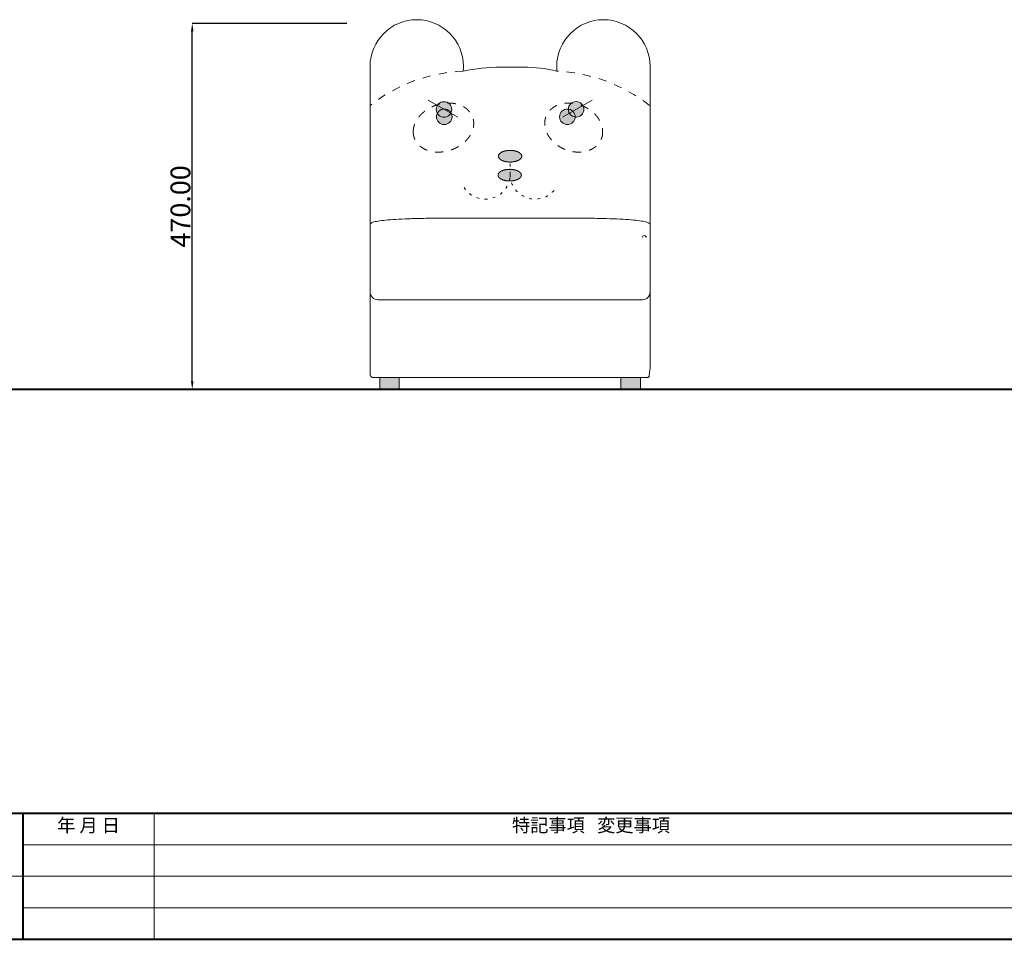
# Model space of a CAD drawing. Units: millimetres. Extents: x -403 to 401, y -280 to 283.
# Drawn here: x -215 to 38, y -280 to -44 of the extents above; entities that cross this region are included whole.
import ezdxf

# ---------------------------------------------------------------- set-up
doc = ezdxf.new("R2010")
doc.units = ezdxf.units.MM
doc.header["$LTSCALE"] = 10.16
doc.header["$MEASUREMENT"] = 0
doc.linetypes.add('STYLE_01', pattern=[0.416641, 0.208282, -0.208359])
doc.linetypes.add('STYLE_05', pattern=[0.208282, 0.069427, -0.138855])
for name, color, linetype, lineweight in [('実線0.2', 18, 'Continuous', 20), ('実線0.4', 18, 'Continuous', 40), ('第２寸法', 18, 'Continuous', 9)]:
    doc.layers.add(name, color=color, linetype=linetype, lineweight=lineweight)
doc.styles.add('ＶＷゴシック', font='txt')
doc.dimstyles.new('new 06', dxfattribs={"dimtxt": 5.08, "dimasz": 1.999878, "dimexe": 0, "dimexo": 10, "dimgap": 0.5, "dimtad": 1, "dimtoh": 1, "dimlfac": 5, "dimzin": 1, "dimdsep": 46, "dimtxsty": 'ＶＷゴシック', "dimcen": 0, "dimadec": 0, "dimazin": 0, "dimtfac": 1, "dimtdec": 4, "dimtix": 1, "dimtmove": 1, "dimatfit": 3, "dimfxl": 1, "dimtolj": 1, "dimtzin": 1, "dimarcsym": 0})

# ---------------------------------------------------------------- blocks, each defined once
blk = doc.blocks.new('*D5')
at = {"layer": 'Defpoints', "color": 0}
for p in [(-170.64, -45), (-120.92, -45), (-131.92, -139)]:
    blk.add_point(p, dxfattribs=at)
at = {"layer": '第２寸法', "color": 0, "lineweight": -2}
for p, q in [((-130.92, -45), (-170.64, -45)), ((-170.64, -137), (-170.64, -47)), ((-141.92, -139), (-170.64, -139))]:
    blk.add_line(p, q, dxfattribs=at)
at = {"layer": '第２寸法', "color": 0}
for points in [[(-170.31, -47), (-170.97, -47), (-170.64, -45)], [(-170.97, -137), (-170.31, -137), (-170.64, -139)]]:
    blk.add_solid(points, dxfattribs=at)
at = {"layer": '第２寸法', "color": 0, "insert": (-173.68, -92), "char_height": 5.08, "attachment_point": 5, "rotation": 90, "style": 'ＶＷゴシック'}
blk.add_mtext('\\A1;470.00', dxfattribs=at)

msp = doc.modelspace()

# ---------------------------------------------------------------- hatches: boundary and pattern name
at = {"layer": '実線0.2', "linetype": 'Continuous', "lineweight": 5, "extrusion": (0, 0, -1)}
for points in [[(103.9169, -67.0887), (103.9174, -67.133), (103.9189, -67.1778), (103.9215, -67.2229), (103.925, -67.2684), (103.9297, -67.3141), (103.9354, -67.36), (103.9423, -67.4062), (103.9503, -67.4526), (103.9595, -67.4991), (103.9699, -67.5457), (103.9814, -67.5923), (103.9941, -67.639), (104.0081, -67.6856), (104.0233, -67.7322), (104.0397, -67.7786), (104.0574, -67.8248), (104.0763, -67.8709), (104.0964, -67.9167), (104.1178, -67.9621), (104.1404, -68.0072), (104.1642, -68.0519), (104.1893, -68.0962), (104.2155, -68.1399), (104.243, -68.1831), (104.2716, -68.2256), (104.3013, -68.2676), (104.3322, -68.3088), (104.3642, -68.3493), (104.3973, -68.3889), (104.4315, -68.4278), (104.4666, -68.4658), (104.5027, -68.5029), (104.5398, -68.539), (104.5778, -68.5741), (104.6167, -68.6083), (104.6563, -68.6414), (104.6968, -68.6734), (104.738, -68.7043), (104.78, -68.734), (104.8225, -68.7626), (104.8657, -68.7901), (104.9094, -68.8163), (104.9537, -68.8414), (104.9984, -68.8652), (105.0435, -68.8878), (105.0889, -68.9092), (105.1347, -68.9293), (105.1808, -68.9482), (105.227, -68.9659), (105.2734, -68.9823), (105.32, -68.9975), (105.3666, -69.0115), (105.4133, -69.0242), (105.4599, -69.0357), (105.5065, -69.0461), (105.553, -69.0553), (105.5994, -69.0633), (105.6456, -69.0702), (105.6915, -69.0759), (105.7372, -69.0806), (105.7827, -69.0841), (105.8278, -69.0867), (105.8726, -69.0882), (105.9169, -69.0887), (105.9613, -69.0882), (106.0061, -69.0867), (106.0512, -69.0841), (106.0967, -69.0806), (106.1424, -69.0759), (106.1883, -69.0702), (106.2345, -69.0633), (106.2809, -69.0553), (106.3274, -69.0461), (106.374, -69.0357), (106.4206, -69.0242), (106.4673, -69.0115), (106.5139, -68.9975), (106.5604, -68.9823), (106.6069, -68.9659), (106.6531, -68.9482), (106.6992, -68.9293), (106.745, -68.9092), (106.7904, -68.8878), (106.8355, -68.8652), (106.8802, -68.8414), (106.9245, -68.8163), (106.9682, -68.7901), (107.0114, -68.7626), (107.0539, -68.734), (107.0958, -68.7043), (107.1371, -68.6734), (107.1775, -68.6414), (107.2172, -68.6083), (107.2561, -68.5741), (107.2941, -68.539), (107.3312, -68.5029), (107.3673, -68.4658), (107.4024, -68.4278), (107.4366, -68.3889), (107.4697, -68.3493), (107.5017, -68.3088), (107.5326, -68.2676), (107.5623, -68.2256), (107.5909, -68.1831), (107.6184, -68.1399), (107.6446, -68.0962), (107.6697, -68.0519), (107.6935, -68.0072), (107.7161, -67.9621), (107.7375, -67.9167), (107.7576, -67.8709), (107.7765, -67.8248), (107.7942, -67.7786), (107.8106, -67.7322), (107.8258, -67.6856), (107.8397, -67.639), (107.8525, -67.5923), (107.864, -67.5457), (107.8744, -67.4991), (107.8836, -67.4526), (107.8916, -67.4062), (107.8984, -67.36), (107.9042, -67.3141), (107.9089, -67.2684), (107.9124, -67.2229), (107.915, -67.1778), (107.9165, -67.133), (107.9169, -67.0887), (107.9165, -67.0443), (107.915, -66.9995), (107.9124, -66.9544), (107.9089, -66.9089), (107.9042, -66.8632), (107.8984, -66.8173), (107.8916, -66.7711), (107.8836, -66.7247), (107.8744, -66.6782), (107.864, -66.6316), (107.8525, -66.585), (107.8397, -66.5383), (107.8258, -66.4917), (107.8106, -66.4452), (107.7942, -66.3987), (107.7765, -66.3525), (107.7576, -66.3064), (107.7375, -66.2606), (107.7161, -66.2152), (107.6935, -66.1701), (107.6697, -66.1254), (107.6446, -66.0811), (107.6184, -66.0374), (107.5909, -65.9942), (107.5623, -65.9517), (107.5326, -65.9098), (107.5017, -65.8685), (107.4697, -65.8281), (107.4366, -65.7884), (107.4024, -65.7495), (107.3673, -65.7115), (107.3312, -65.6744), (107.2941, -65.6383), (107.2561, -65.6032), (107.2172, -65.569), (107.1775, -65.5359), (107.1371, -65.5039), (107.0958, -65.473), (107.0539, -65.4433), (107.0114, -65.4147), (106.9682, -65.3872), (106.9245, -65.361), (106.8802, -65.3359), (106.8355, -65.3121), (106.7904, -65.2895), (106.745, -65.2681), (106.6992, -65.248), (106.6531, -65.2291), (106.6069, -65.2114), (106.5604, -65.195), (106.5139, -65.1798), (106.4673, -65.1659), (106.4206, -65.1531), (106.374, -65.1416), (106.3274, -65.1312), (106.2809, -65.122), (106.2345, -65.114), (106.1883, -65.1072), (106.1424, -65.1014), (106.0967, -65.0967), (106.0512, -65.0932), (106.0061, -65.0906), (105.9613, -65.0891), (105.9169, -65.0887), (105.8726, -65.0891), (105.8278, -65.0906), (105.7827, -65.0932), (105.7372, -65.0967), (105.6915, -65.1014), (105.6456, -65.1072), (105.5994, -65.114), (105.553, -65.122), (105.5065, -65.1312), (105.4599, -65.1416), (105.4133, -65.1531), (105.3666, -65.1659), (105.32, -65.1798), (105.2734, -65.195), (105.227, -65.2114), (105.1808, -65.2291), (105.1347, -65.248), (105.0889, -65.2681), (105.0435, -65.2895), (104.9984, -65.3121), (104.9537, -65.3359), (104.9094, -65.361), (104.8657, -65.3872), (104.8225, -65.4147), (104.78, -65.4433), (104.738, -65.473), (104.6968, -65.5039), (104.6563, -65.5359), (104.6167, -65.569), (104.5778, -65.6032), (104.5398, -65.6383), (104.5027, -65.6744), (104.4666, -65.7115), (104.4315, -65.7495), (104.3973, -65.7884), (104.3642, -65.8281), (104.3322, -65.8685), (104.3013, -65.9098), (104.2716, -65.9517), (104.243, -65.9942), (104.2155, -66.0374), (104.1893, -66.0811), (104.1642, -66.1254), (104.1404, -66.1701), (104.1178, -66.2152), (104.0964, -66.2606), (104.0763, -66.3064), (104.0574, -66.3525), (104.0397, -66.3987), (104.0233, -66.4452), (104.0081, -66.4917), (103.9941, -66.5383), (103.9814, -66.585), (103.9699, -66.6316), (103.9595, -66.6782), (103.9503, -66.7247), (103.9423, -66.7711), (103.9354, -66.8173), (103.9297, -66.8632), (103.925, -66.9089), (103.9215, -66.9544), (103.9189, -66.9995), (103.9174, -67.0443)], [(69.9343, -67.0493), (69.9348, -67.0937), (69.9363, -67.1384), (69.9388, -67.1835), (69.9424, -67.229), (69.947, -67.2747), (69.9528, -67.3206), (69.9597, -67.3668), (69.9677, -67.4132), (69.9768, -67.4597), (69.9872, -67.5063), (69.9987, -67.5529), (70.0115, -67.5996), (70.0254, -67.6462), (70.0406, -67.6928), (70.057, -67.7392), (70.0747, -67.7854), (70.0936, -67.8315), (70.1137, -67.8773), (70.1351, -67.9227), (70.1577, -67.9678), (70.1815, -68.0125), (70.2066, -68.0568), (70.2328, -68.1005), (70.2603, -68.1437), (70.2889, -68.1862), (70.3187, -68.2282), (70.3496, -68.2694), (70.3816, -68.3099), (70.4147, -68.3495), (70.4488, -68.3884), (70.4839, -68.4264), (70.5201, -68.4635), (70.5571, -68.4996), (70.5951, -68.5348), (70.634, -68.5689), (70.6737, -68.602), (70.7142, -68.634), (70.7554, -68.6649), (70.7973, -68.6946), (70.8399, -68.7232), (70.883, -68.7507), (70.9268, -68.7769), (70.971, -68.802), (71.0157, -68.8258), (71.0608, -68.8484), (71.1063, -68.8698), (71.152, -68.8899), (71.1981, -68.9088), (71.2444, -68.9265), (71.2908, -68.9429), (71.3373, -68.9581), (71.384, -68.9721), (71.4306, -68.9848), (71.4773, -68.9963), (71.5239, -69.0067), (71.5704, -69.0159), (71.6167, -69.0239), (71.6629, -69.0308), (71.7089, -69.0365), (71.7546, -69.0412), (71.8, -69.0447), (71.8451, -69.0473), (71.8899, -69.0488), (71.9343, -69.0493), (71.9787, -69.0488), (72.0234, -69.0473), (72.0686, -69.0447), (72.114, -69.0412), (72.1597, -69.0365), (72.2057, -69.0308), (72.2519, -69.0239), (72.2982, -69.0159), (72.3447, -69.0067), (72.3913, -68.9963), (72.4379, -68.9848), (72.4846, -68.9721), (72.5312, -68.9581), (72.5778, -68.9429), (72.6242, -68.9265), (72.6705, -68.9088), (72.7165, -68.8899), (72.7623, -68.8698), (72.8078, -68.8484), (72.8529, -68.8258), (72.8976, -68.802), (72.9418, -68.7769), (72.9855, -68.7507), (73.0287, -68.7232), (73.0713, -68.6946), (73.1132, -68.6649), (73.1544, -68.634), (73.1949, -68.602), (73.2346, -68.5689), (73.2734, -68.5348), (73.3114, -68.4996), (73.3485, -68.4635), (73.3846, -68.4264), (73.4198, -68.3884), (73.4539, -68.3495), (73.487, -68.3099), (73.519, -68.2694), (73.5499, -68.2282), (73.5797, -68.1862), (73.6083, -68.1437), (73.6357, -68.1005), (73.662, -68.0568), (73.687, -68.0125), (73.7108, -67.9678), (73.7335, -67.9227), (73.7548, -67.8773), (73.775, -67.8315), (73.7939, -67.7854), (73.8115, -67.7392), (73.8279, -67.6928), (73.8431, -67.6462), (73.8571, -67.5996), (73.8698, -67.5529), (73.8814, -67.5063), (73.8917, -67.4597), (73.9009, -67.4132), (73.9089, -67.3668), (73.9158, -67.3206), (73.9215, -67.2747), (73.9262, -67.229), (73.9298, -67.1835), (73.9323, -67.1384), (73.9338, -67.0937), (73.9343, -67.0493), (73.9338, -67.0049), (73.9323, -66.9601), (73.9298, -66.915), (73.9262, -66.8695), (73.9215, -66.8238), (73.9158, -66.7779), (73.9089, -66.7317), (73.9009, -66.6853), (73.8917, -66.6388), (73.8814, -66.5922), (73.8698, -66.5456), (73.8571, -66.4989), (73.8431, -66.4523), (73.8279, -66.4058), (73.8115, -66.3593), (73.7939, -66.3131), (73.775, -66.267), (73.7548, -66.2212), (73.7335, -66.1758), (73.7108, -66.1307), (73.687, -66.086), (73.662, -66.0417), (73.6357, -65.998), (73.6083, -65.9548), (73.5797, -65.9123), (73.5499, -65.8704), (73.519, -65.8291), (73.487, -65.7887), (73.4539, -65.749), (73.4198, -65.7101), (73.3846, -65.6721), (73.3485, -65.635), (73.3114, -65.5989), (73.2734, -65.5638), (73.2346, -65.5296), (73.1949, -65.4966), (73.1544, -65.4645), (73.1132, -65.4337), (73.0713, -65.4039), (73.0287, -65.3753), (72.9855, -65.3478), (72.9418, -65.3216), (72.8976, -65.2965), (72.8529, -65.2727), (72.8078, -65.2501), (72.7623, -65.2287), (72.7165, -65.2086), (72.6705, -65.1897), (72.6242, -65.172), (72.5778, -65.1556), (72.5312, -65.1404), (72.4846, -65.1265), (72.4379, -65.1137), (72.3913, -65.1022), (72.3447, -65.0918), (72.2982, -65.0826), (72.2519, -65.0746), (72.2057, -65.0678), (72.1597, -65.062), (72.114, -65.0573), (72.0686, -65.0538), (72.0234, -65.0512), (71.9787, -65.0498), (71.9343, -65.0493), (71.8899, -65.0498), (71.8451, -65.0512), (71.8, -65.0538), (71.7546, -65.0573), (71.7089, -65.062), (71.6629, -65.0678), (71.6167, -65.0746), (71.5704, -65.0826), (71.5239, -65.0918), (71.4773, -65.1022), (71.4306, -65.1137), (71.384, -65.1265), (71.3373, -65.1404), (71.2908, -65.1556), (71.2444, -65.172), (71.1981, -65.1897), (71.152, -65.2086), (71.1063, -65.2287), (71.0608, -65.2501), (71.0157, -65.2727), (70.971, -65.2965), (70.9268, -65.3216), (70.883, -65.3478), (70.8399, -65.3753), (70.7973, -65.4039), (70.7554, -65.4337), (70.7142, -65.4645), (70.6737, -65.4966), (70.634, -65.5296), (70.5951, -65.5638), (70.5571, -65.5989), (70.5201, -65.635), (70.4839, -65.6721), (70.4488, -65.7101), (70.4147, -65.749), (70.3816, -65.7887), (70.3496, -65.8291), (70.3187, -65.8704), (70.2889, -65.9123), (70.2603, -65.9548), (70.2328, -65.998), (70.2066, -66.0417), (70.1815, -66.086), (70.1577, -66.1307), (70.1351, -66.1758), (70.1137, -66.2212), (70.0936, -66.267), (70.0747, -66.3131), (70.057, -66.3593), (70.0406, -66.4058), (70.0254, -66.4523), (70.0115, -66.4989), (69.9987, -66.5456), (69.9872, -66.5922), (69.9768, -66.6388), (69.9677, -66.6853), (69.9597, -66.7317), (69.9528, -66.7779), (69.947, -66.8238), (69.9424, -66.8695), (69.9388, -66.915), (69.9363, -66.9601), (69.9348, -67.0049)], [(103.8535, -68.971), (103.854, -69.0154), (103.8555, -69.0602), (103.858, -69.1053), (103.8616, -69.1507), (103.8662, -69.1964), (103.872, -69.2424), (103.8789, -69.2886), (103.8869, -69.3349), (103.896, -69.3814), (103.9064, -69.428), (103.9179, -69.4747), (103.9307, -69.5213), (103.9446, -69.5679), (103.9598, -69.6145), (103.9762, -69.6609), (103.9939, -69.7072), (104.0128, -69.7532), (104.0329, -69.799), (104.0543, -69.8445), (104.0769, -69.8896), (104.1007, -69.9343), (104.1258, -69.9785), (104.152, -70.0222), (104.1795, -70.0654), (104.2081, -70.108), (104.2379, -70.1499), (104.2688, -70.1911), (104.3008, -70.2316), (104.3339, -70.2713), (104.368, -70.3101), (104.4031, -70.3481), (104.4393, -70.3852), (104.4763, -70.4213), (104.5143, -70.4565), (104.5532, -70.4906), (104.5929, -70.5237), (104.6334, -70.5557), (104.6746, -70.5866), (104.7165, -70.6164), (104.7591, -70.645), (104.8022, -70.6724), (104.846, -70.6987), (104.8902, -70.7237), (104.9349, -70.7476), (104.98, -70.7702), (105.0255, -70.7915), (105.0712, -70.8117), (105.1173, -70.8306), (105.1636, -70.8482), (105.21, -70.8647), (105.2565, -70.8798), (105.3032, -70.8938), (105.3498, -70.9065), (105.3965, -70.9181), (105.4431, -70.9284), (105.4896, -70.9376), (105.5359, -70.9456), (105.5821, -70.9525), (105.6281, -70.9583), (105.6738, -70.9629), (105.7192, -70.9665), (105.7643, -70.969), (105.8091, -70.9705), (105.8535, -70.971), (105.8979, -70.9705), (105.9426, -70.969), (105.9878, -70.9665), (106.0332, -70.9629), (106.0789, -70.9583), (106.1249, -70.9525), (106.171, -70.9456), (106.2174, -70.9376), (106.2639, -70.9284), (106.3105, -70.9181), (106.3571, -70.9065), (106.4038, -70.8938), (106.4504, -70.8798), (106.497, -70.8647), (106.5434, -70.8482), (106.5897, -70.8306), (106.6357, -70.8117), (106.6815, -70.7915), (106.727, -70.7702), (106.7721, -70.7476), (106.8168, -70.7237), (106.861, -70.6987), (106.9047, -70.6724), (106.9479, -70.645), (106.9905, -70.6164), (107.0324, -70.5866), (107.0736, -70.5557), (107.1141, -70.5237), (107.1538, -70.4906), (107.1926, -70.4565), (107.2306, -70.4213), (107.2677, -70.3852), (107.3038, -70.3481), (107.339, -70.3101), (107.3731, -70.2713), (107.4062, -70.2316), (107.4382, -70.1911), (107.4691, -70.1499), (107.4989, -70.108), (107.5275, -70.0654), (107.5549, -70.0222), (107.5812, -69.9785), (107.6062, -69.9343), (107.63, -69.8896), (107.6527, -69.8445), (107.674, -69.799), (107.6942, -69.7532), (107.7131, -69.7072), (107.7307, -69.6609), (107.7471, -69.6145), (107.7623, -69.5679), (107.7763, -69.5213), (107.789, -69.4747), (107.8006, -69.428), (107.8109, -69.3814), (107.8201, -69.3349), (107.8281, -69.2886), (107.835, -69.2424), (107.8407, -69.1964), (107.8454, -69.1507), (107.849, -69.1053), (107.8515, -69.0602), (107.853, -69.0154), (107.8535, -68.971), (107.853, -68.9266), (107.8515, -68.8818), (107.849, -68.8367), (107.8454, -68.7913), (107.8407, -68.7456), (107.835, -68.6996), (107.8281, -68.6534), (107.8201, -68.6071), (107.8109, -68.5606), (107.8006, -68.514), (107.789, -68.4673), (107.7763, -68.4207), (107.7623, -68.3741), (107.7471, -68.3275), (107.7307, -68.2811), (107.7131, -68.2348), (107.6942, -68.1888), (107.674, -68.143), (107.6527, -68.0975), (107.63, -68.0524), (107.6062, -68.0077), (107.5812, -67.9635), (107.5549, -67.9198), (107.5275, -67.8766), (107.4989, -67.834), (107.4691, -67.7921), (107.4382, -67.7509), (107.4062, -67.7104), (107.3731, -67.6707), (107.339, -67.6319), (107.3038, -67.5939), (107.2677, -67.5568), (107.2306, -67.5207), (107.1926, -67.4855), (107.1538, -67.4514), (107.1141, -67.4183), (107.0736, -67.3863), (107.0324, -67.3554), (106.9905, -67.3256), (106.9479, -67.297), (106.9047, -67.2696), (106.861, -67.2433), (106.8168, -67.2183), (106.7721, -67.1944), (106.727, -67.1718), (106.6815, -67.1505), (106.6357, -67.1303), (106.5897, -67.1114), (106.5434, -67.0938), (106.497, -67.0774), (106.4504, -67.0622), (106.4038, -67.0482), (106.3571, -67.0355), (106.3105, -67.0239), (106.2639, -67.0136), (106.2174, -67.0044), (106.171, -66.9964), (106.1249, -66.9895), (106.0789, -66.9837), (106.0332, -66.9791), (105.9878, -66.9755), (105.9426, -66.973), (105.8979, -66.9715), (105.8535, -66.971), (105.8091, -66.9715), (105.7643, -66.973), (105.7192, -66.9755), (105.6738, -66.9791), (105.6281, -66.9837), (105.5821, -66.9895), (105.5359, -66.9964), (105.4896, -67.0044), (105.4431, -67.0136), (105.3965, -67.0239), (105.3498, -67.0355), (105.3032, -67.0482), (105.2565, -67.0622), (105.21, -67.0774), (105.1636, -67.0938), (105.1173, -67.1114), (105.0712, -67.1303), (105.0255, -67.1505), (104.98, -67.1718), (104.9349, -67.1944), (104.8902, -67.2183), (104.846, -67.2433), (104.8022, -67.2696), (104.7591, -67.297), (104.7165, -67.3256), (104.6746, -67.3554), (104.6334, -67.3863), (104.5929, -67.4183), (104.5532, -67.4514), (104.5143, -67.4855), (104.4763, -67.5207), (104.4393, -67.5568), (104.4031, -67.5939), (104.368, -67.6319), (104.3339, -67.6707), (104.3008, -67.7104), (104.2688, -67.7509), (104.2379, -67.7921), (104.2081, -67.834), (104.1795, -67.8766), (104.152, -67.9198), (104.1258, -67.9635), (104.1007, -68.0077), (104.0769, -68.0524), (104.0543, -68.0975), (104.0329, -68.143), (104.0128, -68.1888), (103.9939, -68.2348), (103.9762, -68.2811), (103.9598, -68.3275), (103.9446, -68.3741), (103.9307, -68.4207), (103.9179, -68.4673), (103.9064, -68.514), (103.896, -68.5606), (103.8869, -68.6071), (103.8789, -68.6534), (103.872, -68.6996), (103.8662, -68.7456), (103.8616, -68.7913), (103.858, -68.8367), (103.8555, -68.8818), (103.854, -68.9266)], [(72.1903, -68.971), (72.1908, -69.0154), (72.1923, -69.0602), (72.1948, -69.1053), (72.1984, -69.1507), (72.2031, -69.1964), (72.2088, -69.2424), (72.2157, -69.2886), (72.2237, -69.3349), (72.2329, -69.3814), (72.2433, -69.428), (72.2548, -69.4747), (72.2675, -69.5213), (72.2815, -69.5679), (72.2967, -69.6145), (72.3131, -69.6609), (72.3308, -69.7072), (72.3497, -69.7532), (72.3698, -69.799), (72.3912, -69.8445), (72.4138, -69.8896), (72.4376, -69.9343), (72.4626, -69.9785), (72.4889, -70.0222), (72.5163, -70.0654), (72.545, -70.108), (72.5747, -70.1499), (72.6056, -70.1911), (72.6376, -70.2316), (72.6707, -70.2713), (72.7048, -70.3101), (72.74, -70.3481), (72.7761, -70.3852), (72.8132, -70.4213), (72.8512, -70.4565), (72.8901, -70.4906), (72.9297, -70.5237), (72.9702, -70.5557), (73.0114, -70.5866), (73.0533, -70.6164), (73.0959, -70.645), (73.1391, -70.6724), (73.1828, -70.6987), (73.2271, -70.7237), (73.2717, -70.7476), (73.3169, -70.7702), (73.3623, -70.7915), (73.4081, -70.8117), (73.4541, -70.8306), (73.5004, -70.8482), (73.5468, -70.8647), (73.5934, -70.8798), (73.64, -70.8938), (73.6867, -70.9065), (73.7333, -70.9181), (73.7799, -70.9284), (73.8264, -70.9376), (73.8728, -70.9456), (73.9189, -70.9525), (73.9649, -70.9583), (74.0106, -70.9629), (74.0561, -70.9665), (74.1012, -70.969), (74.1459, -70.9705), (74.1903, -70.971), (74.2347, -70.9705), (74.2795, -70.969), (74.3246, -70.9665), (74.37, -70.9629), (74.4158, -70.9583), (74.4617, -70.9525), (74.5079, -70.9456), (74.5543, -70.9376), (74.6008, -70.9284), (74.6473, -70.9181), (74.694, -70.9065), (74.7407, -70.8938), (74.7873, -70.8798), (74.8338, -70.8647), (74.8803, -70.8482), (74.9265, -70.8306), (74.9726, -70.8117), (75.0184, -70.7915), (75.0638, -70.7702), (75.1089, -70.7476), (75.1536, -70.7237), (75.1979, -70.6987), (75.2416, -70.6724), (75.2848, -70.645), (75.3273, -70.6164), (75.3692, -70.5866), (75.4105, -70.5557), (75.4509, -70.5237), (75.4906, -70.4906), (75.5295, -70.4565), (75.5675, -70.4213), (75.6045, -70.3852), (75.6407, -70.3481), (75.6758, -70.3101), (75.71, -70.2713), (75.743, -70.2316), (75.775, -70.1911), (75.8059, -70.1499), (75.8357, -70.108), (75.8643, -70.0654), (75.8918, -70.0222), (75.918, -69.9785), (75.9431, -69.9343), (75.9669, -69.8896), (75.9895, -69.8445), (76.0109, -69.799), (76.031, -69.7532), (76.0499, -69.7072), (76.0676, -69.6609), (76.084, -69.6145), (76.0992, -69.5679), (76.1131, -69.5213), (76.1259, -69.4747), (76.1374, -69.428), (76.1478, -69.3814), (76.1569, -69.3349), (76.165, -69.2886), (76.1718, -69.2424), (76.1776, -69.1964), (76.1822, -69.1507), (76.1858, -69.1053), (76.1883, -69.0602), (76.1898, -69.0154), (76.1903, -68.971), (76.1898, -68.9266), (76.1883, -68.8818), (76.1858, -68.8367), (76.1822, -68.7913), (76.1776, -68.7456), (76.1718, -68.6996), (76.165, -68.6534), (76.1569, -68.6071), (76.1478, -68.5606), (76.1374, -68.514), (76.1259, -68.4673), (76.1131, -68.4207), (76.0992, -68.3741), (76.084, -68.3275), (76.0676, -68.2811), (76.0499, -68.2348), (76.031, -68.1888), (76.0109, -68.143), (75.9895, -68.0975), (75.9669, -68.0524), (75.9431, -68.0077), (75.918, -67.9635), (75.8918, -67.9198), (75.8643, -67.8766), (75.8357, -67.834), (75.8059, -67.7921), (75.775, -67.7509), (75.743, -67.7104), (75.71, -67.6707), (75.6758, -67.6319), (75.6407, -67.5939), (75.6045, -67.5568), (75.5675, -67.5207), (75.5295, -67.4855), (75.4906, -67.4514), (75.4509, -67.4183), (75.4105, -67.3863), (75.3692, -67.3554), (75.3273, -67.3256), (75.2848, -67.297), (75.2416, -67.2696), (75.1979, -67.2433), (75.1536, -67.2183), (75.1089, -67.1944), (75.0638, -67.1718), (75.0184, -67.1505), (74.9726, -67.1303), (74.9265, -67.1114), (74.8803, -67.0938), (74.8338, -67.0774), (74.7873, -67.0622), (74.7407, -67.0482), (74.694, -67.0355), (74.6473, -67.0239), (74.6008, -67.0136), (74.5543, -67.0044), (74.5079, -66.9964), (74.4617, -66.9895), (74.4158, -66.9837), (74.37, -66.9791), (74.3246, -66.9755), (74.2795, -66.973), (74.2347, -66.9715), (74.1903, -66.971), (74.1459, -66.9715), (74.1012, -66.973), (74.0561, -66.9755), (74.0106, -66.9791), (73.9649, -66.9837), (73.9189, -66.9895), (73.8728, -66.9964), (73.8264, -67.0044), (73.7799, -67.0136), (73.7333, -67.0239), (73.6867, -67.0355), (73.64, -67.0482), (73.5934, -67.0622), (73.5468, -67.0774), (73.5004, -67.0938), (73.4541, -67.1114), (73.4081, -67.1303), (73.3623, -67.1505), (73.3169, -67.1718), (73.2717, -67.1944), (73.2271, -67.2183), (73.1828, -67.2433), (73.1391, -67.2696), (73.0959, -67.297), (73.0533, -67.3256), (73.0114, -67.3554), (72.9702, -67.3863), (72.9297, -67.4183), (72.8901, -67.4514), (72.8512, -67.4855), (72.8132, -67.5207), (72.7761, -67.5568), (72.74, -67.5939), (72.7048, -67.6319), (72.6707, -67.6707), (72.6376, -67.7104), (72.6056, -67.7509), (72.5747, -67.7921), (72.545, -67.834), (72.5163, -67.8766), (72.4889, -67.9198), (72.4626, -67.9635), (72.4376, -68.0077), (72.4138, -68.0524), (72.3912, -68.0975), (72.3698, -68.143), (72.3497, -68.1888), (72.3308, -68.2348), (72.3131, -68.2811), (72.2967, -68.3275), (72.2815, -68.3741), (72.2675, -68.4207), (72.2548, -68.4673), (72.2433, -68.514), (72.2329, -68.5606), (72.2237, -68.6071), (72.2157, -68.6534), (72.2088, -68.6996), (72.2031, -68.7456), (72.1984, -68.7913), (72.1948, -68.8367), (72.1923, -68.8818), (72.1908, -68.9266)], [(90.4241, -77.801), (90.3366, -77.7766), (90.2483, -77.7539), (90.1592, -77.7327), (90.0693, -77.713), (89.9785, -77.695), (89.8868, -77.6785), (89.7943, -77.6636), (89.701, -77.6502), (89.5118, -77.6283), (89.3193, -77.6126), (89.1233, -77.6031), (88.9241, -77.6), (88.7248, -77.6031), (88.5289, -77.6126), (88.3363, -77.6283), (88.1471, -77.6502), (88.0538, -77.6636), (87.9613, -77.6785), (87.8697, -77.695), (87.7789, -77.713), (87.6889, -77.7327), (87.5998, -77.7539), (87.5115, -77.7766), (87.4241, -77.801), (87.3382, -77.8267), (87.2546, -77.8535), (87.1734, -77.8815), (87.0944, -77.9106), (87.0177, -77.9409), (86.9433, -77.9724), (86.8713, -78.005), (86.8015, -78.0387), (86.734, -78.0736), (86.6688, -78.1096), (86.6059, -78.1468), (86.5453, -78.1852), (86.4871, -78.2246), (86.4311, -78.2653), (86.3774, -78.3071), (86.3514, -78.3284), (86.326, -78.35), (86.3013, -78.3718), (86.2773, -78.3937), (86.2542, -78.4157), (86.2318, -78.4379), (86.2102, -78.4601), (86.1894, -78.4824), (86.1694, -78.5049), (86.1502, -78.5274), (86.1317, -78.5501), (86.114, -78.5728), (86.0972, -78.5957), (86.0811, -78.6186), (86.0658, -78.6417), (86.0512, -78.6649), (86.0375, -78.6882), (86.0246, -78.7115), (86.0124, -78.735), (86.001, -78.7586), (85.9904, -78.7823), (85.9806, -78.8061), (85.9716, -78.83), (85.9633, -78.8541), (85.9559, -78.8782), (85.9492, -78.9024), (85.9433, -78.9267), (85.9382, -78.9512), (85.9339, -78.9757), (85.9303, -79.0004), (85.9276, -79.0251), (85.9256, -79.05), (85.9245, -79.0749), (85.9241, -79.1), (85.9245, -79.1251), (85.9256, -79.15), (85.9276, -79.1749), (85.9303, -79.1996), (85.9339, -79.2243), (85.9382, -79.2488), (85.9433, -79.2733), (85.9492, -79.2976), (85.9559, -79.3218), (85.9633, -79.3459), (85.9716, -79.37), (85.9806, -79.3939), (85.9904, -79.4177), (86.001, -79.4414), (86.0124, -79.465), (86.0246, -79.4885), (86.0375, -79.5118), (86.0512, -79.5351), (86.0658, -79.5583), (86.0811, -79.5814), (86.0972, -79.6043), (86.114, -79.6272), (86.1317, -79.6499), (86.1502, -79.6726), (86.1694, -79.6951), (86.1894, -79.7176), (86.2102, -79.7399), (86.2318, -79.7621), (86.2542, -79.7843), (86.2773, -79.8063), (86.3013, -79.8282), (86.326, -79.85), (86.3514, -79.8716), (86.3774, -79.8929), (86.4311, -79.9347), (86.4871, -79.9754), (86.5453, -80.0148), (86.6059, -80.0532), (86.6688, -80.0904), (86.734, -80.1264), (86.8015, -80.1613), (86.8713, -80.195), (86.9433, -80.2276), (87.0177, -80.2591), (87.0944, -80.2894), (87.1734, -80.3185), (87.2546, -80.3465), (87.3382, -80.3733), (87.4241, -80.399), (87.5115, -80.4234), (87.5998, -80.4461), (87.6889, -80.4673), (87.7789, -80.487), (87.8697, -80.505), (87.9613, -80.5215), (88.0538, -80.5364), (88.1471, -80.5498), (88.3363, -80.5717), (88.5289, -80.5874), (88.7248, -80.5969), (88.9241, -80.6), (89.1233, -80.5969), (89.3193, -80.5874), (89.5118, -80.5717), (89.701, -80.5498), (89.7943, -80.5364), (89.8868, -80.5215), (89.9785, -80.505), (90.0693, -80.487), (90.1592, -80.4673), (90.2483, -80.4461), (90.3366, -80.4234), (90.4241, -80.399), (90.5099, -80.3733), (90.5935, -80.3465), (90.6748, -80.3185), (90.7538, -80.2894), (90.8304, -80.2591), (90.9048, -80.2276), (90.9769, -80.195), (91.0467, -80.1613), (91.1141, -80.1264), (91.1793, -80.0904), (91.2422, -80.0532), (91.3028, -80.0148), (91.3611, -79.9754), (91.4171, -79.9347), (91.4708, -79.8929), (91.4967, -79.8716), (91.5221, -79.85), (91.5469, -79.8282), (91.5708, -79.8063), (91.594, -79.7843), (91.6163, -79.7621), (91.6379, -79.7399), (91.6587, -79.7176), (91.6788, -79.6951), (91.698, -79.6726), (91.7164, -79.6499), (91.7341, -79.6272), (91.751, -79.6043), (91.7671, -79.5814), (91.7824, -79.5583), (91.7969, -79.5351), (91.8106, -79.5118), (91.8236, -79.4885), (91.8358, -79.465), (91.8471, -79.4414), (91.8577, -79.4177), (91.8675, -79.3939), (91.8766, -79.37), (91.8848, -79.3459), (91.8923, -79.3218), (91.8989, -79.2976), (91.9048, -79.2733), (91.9099, -79.2488), (91.9143, -79.2243), (91.9178, -79.1996), (91.9205, -79.1749), (91.9225, -79.15), (91.9237, -79.1251), (91.9241, -79.1), (91.9237, -79.0749), (91.9225, -79.05), (91.9205, -79.0251), (91.9178, -79.0004), (91.9143, -78.9757), (91.9099, -78.9512), (91.9048, -78.9267), (91.8989, -78.9024), (91.8923, -78.8782), (91.8848, -78.8541), (91.8766, -78.83), (91.8675, -78.8061), (91.8577, -78.7823), (91.8471, -78.7586), (91.8358, -78.735), (91.8236, -78.7115), (91.8106, -78.6882), (91.7969, -78.6649), (91.7824, -78.6417), (91.7671, -78.6186), (91.751, -78.5957), (91.7341, -78.5728), (91.7164, -78.5501), (91.698, -78.5274), (91.6788, -78.5049), (91.6587, -78.4824), (91.6379, -78.4601), (91.6163, -78.4379), (91.594, -78.4157), (91.5708, -78.3937), (91.5469, -78.3718), (91.5221, -78.35), (91.4967, -78.3284), (91.4708, -78.3071), (91.4171, -78.2653), (91.3611, -78.2246), (91.3028, -78.1852), (91.2422, -78.1468), (91.1793, -78.1096), (91.1141, -78.0736), (91.0467, -78.0387), (90.9769, -78.005), (90.9048, -77.9724), (90.8304, -77.9409), (90.7538, -77.9106), (90.6748, -77.8815), (90.5935, -77.8535), (90.5099, -77.8267)], [(90.5237, -82.672), (90.4363, -82.6476), (90.348, -82.6249), (90.2589, -82.6037), (90.1689, -82.584), (90.0781, -82.566), (89.9865, -82.5495), (89.894, -82.5346), (89.8007, -82.5212), (89.6115, -82.4993), (89.4189, -82.4836), (89.223, -82.4741), (89.0237, -82.471), (88.8245, -82.4741), (88.6285, -82.4836), (88.436, -82.4993), (88.2468, -82.5212), (88.1535, -82.5346), (88.061, -82.5495), (87.9694, -82.566), (87.8785, -82.584), (87.7886, -82.6037), (87.6995, -82.6249), (87.6112, -82.6476), (87.5237, -82.672), (87.4379, -82.6977), (87.3543, -82.7245), (87.273, -82.7525), (87.1941, -82.7816), (87.1174, -82.8119), (87.043, -82.8434), (86.9709, -82.876), (86.9011, -82.9097), (86.8337, -82.9446), (86.7685, -82.9806), (86.7056, -83.0178), (86.645, -83.0562), (86.5867, -83.0956), (86.5307, -83.1363), (86.4771, -83.1781), (86.4511, -83.1994), (86.4257, -83.221), (86.4009, -83.2428), (86.377, -83.2647), (86.3538, -83.2867), (86.3315, -83.3089), (86.3099, -83.3311), (86.2891, -83.3534), (86.2691, -83.3759), (86.2498, -83.3984), (86.2314, -83.4211), (86.2137, -83.4438), (86.1968, -83.4667), (86.1807, -83.4896), (86.1654, -83.5127), (86.1509, -83.5359), (86.1372, -83.5592), (86.1242, -83.5825), (86.1121, -83.606), (86.1007, -83.6296), (86.0901, -83.6533), (86.0803, -83.6771), (86.0712, -83.701), (86.063, -83.7251), (86.0555, -83.7492), (86.0489, -83.7734), (86.043, -83.7977), (86.0379, -83.8222), (86.0336, -83.8467), (86.03, -83.8714), (86.0273, -83.8961), (86.0253, -83.921), (86.0241, -83.9459), (86.0237, -83.971), (86.0241, -83.9961), (86.0253, -84.021), (86.0273, -84.0459), (86.03, -84.0706), (86.0336, -84.0953), (86.0379, -84.1198), (86.043, -84.1443), (86.0489, -84.1686), (86.0555, -84.1928), (86.063, -84.2169), (86.0712, -84.241), (86.0803, -84.2649), (86.0901, -84.2887), (86.1007, -84.3124), (86.1121, -84.336), (86.1242, -84.3595), (86.1372, -84.3828), (86.1509, -84.4061), (86.1654, -84.4293), (86.1807, -84.4524), (86.1968, -84.4753), (86.2137, -84.4982), (86.2314, -84.5209), (86.2498, -84.5436), (86.2691, -84.5661), (86.2891, -84.5886), (86.3099, -84.6109), (86.3315, -84.6331), (86.3538, -84.6553), (86.377, -84.6773), (86.4009, -84.6992), (86.4257, -84.721), (86.4511, -84.7426), (86.4771, -84.7639), (86.5307, -84.8057), (86.5867, -84.8464), (86.645, -84.8858), (86.7056, -84.9242), (86.7685, -84.9614), (86.8337, -84.9974), (86.9011, -85.0323), (86.9709, -85.066), (87.043, -85.0986), (87.1174, -85.1301), (87.1941, -85.1604), (87.273, -85.1895), (87.3543, -85.2175), (87.4379, -85.2443), (87.5237, -85.27), (87.6112, -85.2944), (87.6995, -85.3171), (87.7886, -85.3383), (87.8785, -85.358), (87.9694, -85.376), (88.061, -85.3925), (88.1535, -85.4074), (88.2468, -85.4208), (88.436, -85.4427), (88.6285, -85.4584), (88.8245, -85.4679), (89.0237, -85.471), (89.223, -85.4679), (89.4189, -85.4584), (89.6115, -85.4427), (89.8007, -85.4208), (89.894, -85.4074), (89.9865, -85.3925), (90.0781, -85.376), (90.1689, -85.358), (90.2589, -85.3383), (90.348, -85.3171), (90.4363, -85.2944), (90.5237, -85.27), (90.6096, -85.2443), (90.6932, -85.2175), (90.7745, -85.1895), (90.8534, -85.1604), (90.9301, -85.1301), (91.0045, -85.0986), (91.0766, -85.066), (91.1463, -85.0323), (91.2138, -84.9974), (91.279, -84.9614), (91.3419, -84.9242), (91.4025, -84.8858), (91.4608, -84.8464), (91.5167, -84.8057), (91.5704, -84.7639), (91.5964, -84.7426), (91.6218, -84.721), (91.6465, -84.6992), (91.6705, -84.6773), (91.6936, -84.6553), (91.716, -84.6331), (91.7376, -84.6109), (91.7584, -84.5886), (91.7784, -84.5661), (91.7977, -84.5436), (91.8161, -84.5209), (91.8338, -84.4982), (91.8506, -84.4753), (91.8667, -84.4524), (91.882, -84.4293), (91.8966, -84.4061), (91.9103, -84.3828), (91.9233, -84.3595), (91.9354, -84.336), (91.9468, -84.3124), (91.9574, -84.2887), (91.9672, -84.2649), (91.9762, -84.241), (91.9845, -84.2169), (91.9919, -84.1928), (91.9986, -84.1686), (92.0045, -84.1443), (92.0096, -84.1198), (92.0139, -84.0953), (92.0175, -84.0706), (92.0202, -84.0459), (92.0222, -84.021), (92.0233, -83.9961), (92.0237, -83.971), (92.0233, -83.9459), (92.0222, -83.921), (92.0202, -83.8961), (92.0175, -83.8714), (92.0139, -83.8467), (92.0096, -83.8222), (92.0045, -83.7977), (91.9986, -83.7734), (91.9919, -83.7492), (91.9845, -83.7251), (91.9762, -83.701), (91.9672, -83.6771), (91.9574, -83.6533), (91.9468, -83.6296), (91.9354, -83.606), (91.9233, -83.5825), (91.9103, -83.5592), (91.8966, -83.5359), (91.882, -83.5127), (91.8667, -83.4896), (91.8506, -83.4667), (91.8338, -83.4438), (91.8161, -83.4211), (91.7977, -83.3984), (91.7784, -83.3759), (91.7584, -83.3534), (91.7376, -83.3311), (91.716, -83.3089), (91.6936, -83.2867), (91.6705, -83.2647), (91.6465, -83.2428), (91.6218, -83.221), (91.5964, -83.1994), (91.5704, -83.1781), (91.5167, -83.1363), (91.4608, -83.0956), (91.4025, -83.0562), (91.3419, -83.0178), (91.279, -82.9806), (91.2138, -82.9446), (91.1463, -82.9097), (91.0766, -82.876), (91.0045, -82.8434), (90.9301, -82.8119), (90.8534, -82.7816), (90.7745, -82.7525), (90.6932, -82.7245), (90.6096, -82.6977)]]:
    msp.add_hatch(color=18, dxfattribs=at).paths.add_polyline_path(points, flags=0)
at = {"layer": '実線0.2', "linetype": 'Continuous', "lineweight": 211, "extrusion": (0, 0, -1)}
for points in [[(122.4241, -136), (117.4241, -136), (117.4241, -139), (122.4241, -139)], [(60.4241, -136), (55.4241, -136), (55.4241, -139), (60.4241, -139)]]:
    msp.add_hatch(color=18, dxfattribs=at).paths.add_polyline_path(points, flags=0)

# ---------------------------------------------------------------- linework, layer by layer
at = {"layer": '実線0.2'}
for p, q in [((-124.9187, -80), (-124.9187, -56.1411)), ((-91.3638, -56.2008), (-88.4055, -56.2011)), ((-88.4055, -56.2011), (-85.4537, -56.2007)), ((-52.926, -56.0054), (-52.9187, -56.0054)), ((-52.9187, -56.0054), (-52.9187, -80)), ((-102.375, -69.1046), (-109.996, -64.7046)), ((-75.4716, -69.0734), (-67.8608, -64.6557)), ((-124.9187, -114), (-124.9187, -80)), ((-52.9187, -80), (-52.9187, -114)), ((-122.8106, -116), (-122.9187, -116)), ((-88.9187, -116), (-122.8106, -116)), ((-55.0268, -116), (-88.9187, -116)), ((-54.9187, -116), (-55.0268, -116)), ((-180.4054, -280.4054), (-180.4054, -247.973)), ((-214.1892, -256.0811), (56.7568, -256.0811)), ((-281.7568, -264.1892), (354.0541, -264.1892)), ((-214.1892, -272.2973), (56.7568, -272.2973))]:
    msp.add_line(p, q, dxfattribs=at)
at = {"layer": '実線0.2', "linetype": 'STYLE_05'}
msp.add_line((-88.9241, -83.8411), (-88.9241, -80.6), dxfattribs=at)
at = {"layer": '実線0.2'}
for points in [[(-122.4241, -136), (-117.4241, -136), (-117.4241, -139), (-122.4241, -139)], [(-60.4241, -136), (-55.4241, -136), (-55.4241, -139), (-60.4241, -139)]]:
    msp.add_lwpolyline(points, close=True, dxfattribs=at)
for centre in [(-105.9169, -67.0887), (-71.9343, -67.0493), (-105.8535, -68.971), (-74.1903, -68.971)]:
    msp.add_circle(centre, 2, dxfattribs=at)
for centre, radius, start, end in [((-112.9194, -56.0054), 12, 90, 180), ((-112.9194, -56.0054), 12, 360, 90), ((-64.926, -56.0054), 12, 90, 180), ((-64.926, -56.0054), 12, 0, 90), ((-112.9707, -56.0054), 11.9487, 180, 180.650581), ((-112.9194, -56.0054), 12, 354.171194, 0), ((-91.3686, -101.8613), 45.6606, 89.993961, 102.153327), ((-85.4493, -93.3602), 37.1595, 76.644525, 90.006723), ((-64.9266, -56.0054), 11.9994, 180, 185.740584), ((-54.4289, -100.0081), 0.5, 0, 180), ((-122.9187, -114), 2, 180, 270), ((-54.9187, -114), 2, 270, 0)]:
    msp.add_arc(centre, radius, start, end, dxfattribs=at)
at = {"layer": '実線0.2', "linetype": 'STYLE_01'}
for centre, start, end in [((-99.2684, -98.8028), 92.359243, 128.052589), ((-78.7368, -98.8028), 51.947411, 87.640757)]:
    msp.add_arc(centre, 41.614, start, end, dxfattribs=at)
at = {"layer": '実線0.2', "linetype": 'STYLE_05'}
for centre, start, end in [((-95.3283, -83.7436), 211.983656, 359.128063), ((-82.5108, -83.7436), 180.871937, 328.016344)]:
    msp.add_arc(centre, 6.4049, start, end, dxfattribs=at)
at = {"layer": '実線0.2', "linetype": 'STYLE_01'}
for points, knots in [([(-113.8228, -72.7752), (-113.8059, -71.1074), (-112.7495, -69.5252), (-111.693, -67.9429), (-109.8801, -66.8702), (-108.0672, -65.7974), (-105.9836, -65.5215), (-103.9, -65.2457), (-102.1039, -65.8407), (-100.3079, -66.4357), (-99.2807, -67.742), (-98.2535, -69.0484), (-98.2703, -70.7162), (-98.2872, -72.384), (-99.3436, -73.9662), (-100.4, -75.5484), (-102.213, -76.6212), (-104.0259, -77.694), (-106.1095, -77.9698), (-108.1931, -78.2457), (-109.9892, -77.6507), (-111.7852, -77.0557), (-112.8124, -75.7493), (-113.8396, -74.4429), (-113.8228, -72.7752)], [0, 0, 0, 0.07837252, 0.07837252, 0.16736312, 0.16736312, 0.26106961, 0.26106961, 0.34969856, 0.34969856, 0.42766622, 0.42766622, 0.5, 0.5, 0.57837252, 0.57837252, 0.66736312, 0.66736312, 0.76106961, 0.76106961, 0.84969856, 0.84969856, 0.92766622, 0.92766622, 1, 1, 1]), ([(-65.1207, -72.7752), (-65.1368, -71.1074), (-66.1486, -69.5252), (-67.1603, -67.9429), (-68.8966, -66.8702), (-70.6328, -65.7974), (-72.6284, -65.5215), (-74.6239, -65.2457), (-76.344, -65.8407), (-78.0641, -66.4357), (-79.0479, -67.742), (-80.0317, -69.0484), (-80.0155, -70.7162), (-79.9994, -72.384), (-78.9876, -73.9662), (-77.9759, -75.5484), (-76.2396, -76.6212), (-74.5034, -77.694), (-72.5078, -77.9698), (-70.5123, -78.2457), (-68.7922, -77.6507), (-67.0721, -77.0557), (-66.0883, -75.7493), (-65.1045, -74.4429), (-65.1207, -72.7752)], [0, 0, 0, 0.07992096, 0.07992096, 0.16907714, 0.16907714, 0.26154767, 0.26154767, 0.34864046, 0.34864046, 0.42627822, 0.42627822, 0.5, 0.5, 0.57992096, 0.57992096, 0.66907714, 0.66907714, 0.76154767, 0.76154767, 0.84864046, 0.84864046, 0.92627822, 0.92627822, 1, 1, 1])]:
    msp.add_open_spline(points, degree=2, knots=knots, dxfattribs=at)
at = {"layer": '実線0.2'}
for points in [[(-90.4241, -77.801), (-89.7279, -77.6), (-88.9241, -77.6), (-88.1202, -77.6), (-87.4241, -77.801), (-86.7279, -78.0019), (-86.326, -78.35), (-85.9241, -78.6981), (-85.9241, -79.5019), (-86.326, -79.85), (-86.7279, -80.1981), (-87.4241, -80.399), (-88.1202, -80.6), (-88.9241, -80.6), (-89.7279, -80.6), (-90.4241, -80.399), (-91.1202, -80.1981), (-91.5221, -79.85), (-91.9241, -79.5019), (-91.9241, -78.6981), (-91.5221, -78.35), (-91.1202, -78.0019), (-90.4241, -77.801)], [(-90.5237, -82.672), (-89.8276, -82.471), (-89.0237, -82.471), (-88.2199, -82.471), (-87.5237, -82.672), (-86.8276, -82.8729), (-86.4257, -83.221), (-86.0237, -83.5691), (-86.0237, -84.3729), (-86.4257, -84.721), (-86.8276, -85.0691), (-87.5237, -85.27), (-88.2199, -85.471), (-89.0237, -85.471), (-89.8276, -85.471), (-90.5237, -85.27), (-91.2199, -85.0691), (-91.6218, -84.721), (-92.0237, -84.3729), (-92.0237, -83.5691), (-91.6218, -83.221), (-91.2199, -82.8729), (-90.5237, -82.672)]]:
    msp.add_open_spline(points, degree=2, knots=[0, 0, 0, 0.10445012, 0.10445012, 0.20890276, 0.20890276, 0.29400599, 0.29400599, 0.35445403, 0.41490207, 0.41490207, 0.5, 0.5, 0.60445012, 0.60445012, 0.70890276, 0.70890276, 0.79400599, 0.79400599, 0.85445403, 0.91490207, 0.91490207, 1, 1, 1], dxfattribs=at)
msp.add_rational_spline([(-124.0574, -136), (-124.9241, -136), (-124.9241, -135.1333), (-124.9241, -115.8759), (-124.9241, -96.6184), (-124.9241, -95), (-102.7279, -95), (-88.9241, -95), (-75.1203, -95), (-52.9241, -95), (-52.9241, -96.6184), (-52.9241, -115.8759), (-52.9241, -135.1333), (-52.9241, -136), (-53.7907, -136), (-88.9241, -136), (-124.0574, -136)], [1, 0.707106781187, 1, 1, 1, 1, 1, 1, 1, 1, 1, 1, 1, 0.707106781187, 1, 1, 1], degree=2, knots=[0, 0, 0, 0.00611557, 0.00611557, 0.17913446, 0.17913446, 0.28015737, 0.28015737, 0.40417764, 0.40417764, 0.50520959, 0.50520959, 0.67822848, 0.67822848, 0.68434405, 0.68434405, 1, 1, 1], dxfattribs=at)
at = {"layer": '実線0.4'}
for p, q in [((-299.3804, -139), (341.6439, -139)), ((-403.3784, -247.973), (401.3514, -247.973)), ((-214.1892, -247.973), (-214.1892, -280.4054)), ((-403.3784, -280.4054), (401.3514, -280.4054))]:
    msp.add_line(p, q, dxfattribs=at)

# ---------------------------------------------------------------- texts
at = {"layer": '実線0.2', "char_height": 3.432432, "attachment_point": 2, "line_spacing_factor": 0.963855}
for s, insert, width in [('\\fＭＳ Ｐゴシック;年 月 日', (-197.2973, -249.3685), 20.534727), ('\\fＭＳ Ｐゴシック;特記事項   変更事項', (-68.1292, -249.3685), 48.47313)]:
    msp.add_mtext(s, dxfattribs=dict(at, insert=insert, width=width))

# ---------------------------------------------------------------- dimensions: what is measured, and where the dimension line sits
at = {"layer": '第２寸法'}
dim = msp.add_linear_dim(base=(-170.6391, -45), p1=(-131.9169, -139), p2=(-120.9169, -45), angle=90, dimstyle='new 06', dxfattribs=at)
dim.commit()
dim.dimension.update_dxf_attribs({"geometry": '*D5', "text_midpoint": (-173.6791, -92)})

doc.saveas('drawing.dxf')
